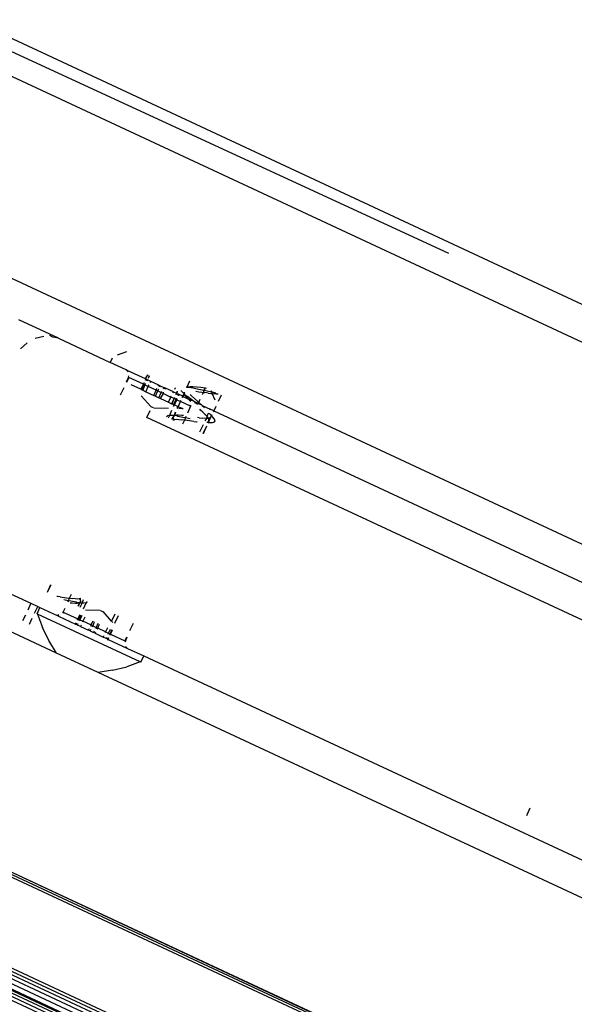
# Model space of a CAD drawing. Units: inches. Extents: x -65 to 1075, y -266 to 419.
# Drawn here: x 682 to 687, y 160 to 168 of the extents above; entities that cross this region are included whole.
import ezdxf

# ---------------------------------------------------------------- set-up
doc = ezdxf.new("R2010")
doc.units = ezdxf.units.IN
doc.header["$MEASUREMENT"] = 0
doc.layers.add('VP-EQ', color=7, linetype='Continuous', true_color=0x8a3492)

# ---------------------------------------------------------------- blocks, each defined once
blk = doc.blocks.new('1242')
at = {"color": 7}
for p, q in [((41.3115, 9.3342), (41.3115, 81.966)), ((42.9115, 9.3342), (42.9115, 81.966)), ((35.6543, 25.2023), (35.6801, 73.0777)), ((38.5115, 63.2647), (38.5115, 72.8891)), ((43.1236, 61.6337), (43.1057, 66.3851)), ((43.2147, 66.3851), (43.2115, 59.1917)), ((41.0115, 64.4129), (41.0115, 64.7939)), ((40.8615, 64.643), (40.7891, 64.6729)), ((40.9713, 64.5332), (40.9236, 64.5953)), ((41.0013, 64.4608), (41.0013, 64.4906)), ((41.0115, 64.4129), (41.0013, 64.4608)), ((38.8115, 64.4129), (38.8115, 63.6523)), ((41.0115, 64.4129), (41.0115, 63.9136)), ((41.0517, 63.9136), (41.0115, 63.9136)), ((41.0115, 63.758), (41.0115, 63.9136)), ((41.0994, 63.8843), (41.16, 63.8206)), ((41.0048, 63.7386), (41.0098, 63.7507)), ((41.0115, 63.758), (41.0098, 63.7507)), ((41.0098, 63.7507), (41.0115, 63.7482)), ((41.0115, 63.7482), (41.0115, 63.758)), ((41.0115, 63.5722), (41.0115, 63.7482)), ((40.8615, 63.7107), (40.7891, 63.7121)), ((40.9115, 63.5722), (40.9115, 63.6636)), ((40.9615, 63.7088), (40.9136, 63.7097)), ((40.9615, 63.7136), (40.9138, 63.7132)), ((40.9615, 63.7136), (40.9742, 63.7153)), ((40.9615, 63.7088), (40.9615, 63.7136)), ((40.9615, 63.5695), (40.9615, 63.7088)), ((41.0013, 63.734), (41.0048, 63.7386)), ((38.6985, 63.6523), (38.6417, 63.6523)), ((38.6417, 63.5855), (38.6985, 63.5855)), ((38.8115, 63.6523), (38.746, 63.6523)), ((38.746, 63.5855), (38.8115, 63.5855)), ((38.8115, 63.6523), (38.8115, 63.5855)), ((38.8115, 63.5855), (38.8115, 63.5647)), ((36.5719, 63.5536), (36.5719, 45.1007)), ((38.7515, 63.5591), (38.663, 63.4717)), ((38.7515, 63.5591), (38.7515, 63.5647)), ((38.7515, 63.5647), (38.8115, 63.5647)), ((38.7515, 62.5703), (38.7515, 63.5591)), ((38.8115, 63.5647), (38.8115, 63.3993)), ((38.9615, 63.5633), (39.0338, 63.5634)), ((38.9615, 63.5633), (39.0338, 63.5606)), ((40.8615, 63.5458), (40.8115, 63.428)), ((40.9615, 63.5695), (40.9115, 63.5722)), ((40.9115, 63.5695), (40.9115, 63.5722)), ((40.9115, 63.5695), (40.9615, 63.5663)), ((40.9115, 63.5573), (40.9115, 63.5695)), ((40.9115, 63.5536), (40.9115, 63.5573)), ((40.9115, 63.5573), (40.9615, 63.5558)), ((40.9615, 63.5558), (40.9115, 63.5536)), ((40.9115, 63.5536), (40.9115, 63.5231)), ((40.9115, 63.5231), (40.9615, 63.5231)), ((40.9115, 63.5231), (40.9115, 63.4454)), ((40.9767, 63.5722), (40.9615, 63.5695)), ((40.9615, 63.5663), (40.9615, 63.5695)), ((40.9615, 63.5663), (40.9768, 63.5695)), ((40.9615, 63.5558), (40.9615, 63.5663)), ((40.9615, 63.5558), (40.9771, 63.555)), ((40.9615, 63.5558), (40.9771, 63.5522)), ((40.9615, 63.5558), (40.9615, 63.5231)), ((40.9615, 63.5231), (40.9776, 63.5231)), ((40.9615, 63.4454), (40.9615, 63.5231)), ((41.0115, 63.5722), (41.0013, 63.5722)), ((41.0013, 63.5695), (41.0115, 63.5695)), ((41.0013, 63.555), (41.0115, 63.5573)), ((41.0115, 63.5536), (41.0013, 63.555)), ((41.0013, 63.5522), (41.0115, 63.5536)), ((41.0013, 63.5231), (41.0115, 63.5218)), ((41.0115, 63.5722), (41.0115, 63.5695)), ((41.0115, 63.5573), (41.0115, 63.5695)), ((41.0115, 63.5536), (41.0115, 63.5573)), ((41.0115, 63.5218), (41.0115, 63.5536)), ((41.0115, 63.4454), (41.0115, 63.5218)), ((41.0144, 63.5695), (41.0201, 63.5722)), ((41.0517, 63.5722), (41.0201, 63.5722)), ((41.0201, 63.5722), (41.0517, 63.5695)), ((41.0297, 63.555), (41.0336, 63.5522)), ((41.0336, 63.5522), (41.0517, 63.555)), ((41.0336, 63.5522), (41.0517, 63.5522)), ((35.5894, 45.1715), (35.5967, 63.4023)), ((35.62, 45.2121), (35.6264, 63.4023)), ((35.6543, 15.6023), (35.6844, 63.4023)), ((35.6543, 45.2523), (35.6543, 63.4023)), ((35.6828, 45.2523), (35.6844, 63.4023)), ((35.727, 45.2523), (35.727, 63.4023)), ((35.7661, 45.2523), (35.7661, 63.4023)), ((35.7987, 45.2523), (35.7987, 63.4023)), ((35.826, 45.2523), (35.826, 63.4023)), ((35.8508, 45.2523), (35.8508, 63.4023)), ((36.5921, 63.4023), (36.5921, 45.2523)), ((38.5828, 63.3715), (38.663, 63.4717)), ((38.9634, 63.4674), (38.9615, 63.4734)), ((38.9643, 63.3922), (38.9615, 63.4048)), ((38.9704, 63.4445), (38.9634, 63.4674)), ((38.9704, 63.4445), (38.9866, 63.3894)), ((40.7115, 57.2274), (40.7115, 63.4191)), ((40.7115, 63.4191), (40.7781, 63.4182)), ((40.8115, 63.4034), (40.8115, 63.4238)), ((40.9115, 63.4454), (40.9115, 63.4309)), ((40.9115, 63.4454), (40.9615, 63.4454)), ((40.9115, 63.4309), (40.9615, 63.4309)), ((40.9115, 63.4309), (40.9115, 63.3963)), ((40.9615, 63.4454), (40.979, 63.4454)), ((40.9615, 63.4454), (40.9615, 63.4309)), ((40.9615, 63.4309), (40.9813, 63.4309)), ((40.9615, 63.4309), (40.9615, 63.4001)), ((41.0013, 63.4454), (41.0115, 63.4454)), ((41.0013, 63.4309), (41.0115, 63.4309)), ((41.0115, 63.4454), (41.0115, 63.4309)), ((41.0115, 63.4309), (41.0115, 63.3979)), ((36.6115, 63.3523), (36.5921, 45.2523)), ((36.6115, 63.3523), (36.6115, 45.3023)), ((38.5115, 63.2647), (38.5828, 63.3715)), ((38.8115, 63.3875), (38.8115, 63.3993)), ((38.8182, 63.3884), (38.8115, 63.3993)), ((38.8115, 63.3875), (38.8182, 63.3884)), ((38.8115, 63.3875), (38.8115, 63.2233)), ((38.8182, 63.3884), (38.8217, 63.3957)), ((38.8182, 63.3884), (38.8218, 63.3838)), ((38.8615, 63.3635), (38.8517, 63.3648)), ((38.8615, 63.3635), (38.8998, 63.3638)), ((38.8615, 63.3635), (38.8615, 63.2233)), ((38.9615, 63.3642), (38.9705, 63.3642)), ((38.9615, 63.3421), (38.9667, 63.3266)), ((38.9705, 63.3642), (38.9643, 63.3922)), ((38.9667, 63.3266), (38.9776, 63.2987)), ((38.9705, 63.3642), (38.9936, 63.3662)), ((38.9753, 63.3429), (38.9705, 63.3642)), ((38.9867, 63.2976), (38.9753, 63.3429)), ((38.9866, 63.3894), (38.9936, 63.3662)), ((38.9936, 63.3662), (39.0345, 63.3647)), ((38.9936, 63.3662), (39.0016, 63.3409)), ((39.0097, 63.318), (39.0016, 63.3409)), ((39.0167, 63.3009), (39.0097, 63.318)), ((40.8615, 63.2814), (40.8115, 63.3992)), ((40.9115, 63.3963), (40.9615, 63.4001)), ((40.9115, 63.3963), (40.9115, 63.3818)), ((40.9115, 63.3818), (40.9615, 63.3776)), ((40.9115, 63.3818), (40.9115, 63.3041)), ((40.9615, 63.4001), (40.9713, 63.3963)), ((40.9615, 63.3776), (40.9615, 63.4001)), ((40.9615, 63.3776), (40.9713, 63.3818)), ((40.9615, 63.3776), (40.9615, 63.3041)), ((41.0012, 63.3818), (41.0115, 63.3818)), ((41.0027, 63.3945), (41.0115, 63.3979)), ((41.0027, 63.3945), (41.0115, 63.3875)), ((41.0115, 63.3979), (41.0115, 63.3875)), ((41.0115, 63.3818), (41.0115, 63.3875)), ((41.0115, 63.3041), (41.0115, 63.3818)), ((38.5115, 62.8647), (38.5115, 63.2647)), ((38.9927, 63.2696), (38.9615, 63.2688)), ((38.9927, 63.2696), (38.9615, 63.2658)), ((38.9615, 63.2483), (39.0026, 63.2483)), ((38.9776, 63.2987), (38.9854, 63.2846)), ((38.9854, 63.2846), (38.9867, 63.2976)), ((38.9854, 63.2846), (38.989, 63.278)), ((38.989, 63.278), (38.9927, 63.2696)), ((38.9969, 63.2697), (38.989, 63.278)), ((38.9969, 63.2697), (38.9927, 63.2696)), ((38.996, 63.2662), (38.9927, 63.2696)), ((38.996, 63.2662), (38.9969, 63.2697)), ((39.0002, 63.2662), (38.996, 63.2662)), ((38.9976, 63.2605), (38.996, 63.2662)), ((38.9969, 63.2697), (39.0002, 63.2662)), ((38.999, 63.2554), (38.9976, 63.2605)), ((39.0026, 63.2483), (38.999, 63.2554)), ((39.0002, 63.2662), (39.0112, 63.2639)), ((39.0026, 63.2483), (39.036, 63.2483)), ((39.009, 63.2328), (39.0026, 63.2483)), ((39.0202, 63.2171), (39.009, 63.2328)), ((39.0112, 63.2639), (39.0226, 63.2715)), ((39.0248, 63.2846), (39.0167, 63.3009)), ((39.0226, 63.2715), (39.0281, 63.2798)), ((39.0281, 63.2798), (39.0248, 63.2846)), ((39.0335, 63.288), (39.0281, 63.2798)), ((39.0329, 63.2727), (39.0281, 63.2798)), ((40.7888, 63.2483), (40.814, 63.2455)), ((40.7889, 63.2617), (40.7918, 63.2643)), ((40.7918, 63.2643), (40.8028, 63.2613)), ((40.8028, 63.2613), (40.814, 63.2455)), ((40.814, 63.2455), (40.8615, 63.2483)), ((40.814, 63.2455), (40.824, 63.2229)), ((40.8961, 63.2483), (40.9115, 63.2483)), ((40.9115, 63.3041), (40.9615, 63.3041)), ((40.9115, 63.3041), (40.9115, 63.275)), ((40.9115, 63.275), (40.9115, 63.2699)), ((40.9115, 63.275), (40.9615, 63.275)), ((40.9115, 63.2699), (40.9615, 63.275)), ((40.9115, 63.2699), (40.9115, 63.2577)), ((40.9115, 63.2577), (40.9615, 63.255)), ((40.9115, 63.255), (40.9115, 63.2577)), ((40.9615, 63.255), (40.9115, 63.255)), ((40.9115, 63.2483), (40.9115, 63.255)), ((40.9115, 63.2483), (40.9615, 63.2483)), ((40.9115, 63.2113), (40.9115, 63.2483)), ((40.9615, 63.3041), (40.9713, 63.3041)), ((40.9615, 63.275), (40.9615, 63.3041)), ((40.9615, 63.275), (40.9713, 63.275)), ((40.9615, 63.275), (40.9713, 63.2722)), ((40.9615, 63.255), (40.9615, 63.275)), ((40.9615, 63.255), (40.9713, 63.2577)), ((40.9615, 63.255), (40.9615, 63.2483)), ((40.9713, 63.255), (40.9615, 63.255)), ((40.9615, 63.2483), (40.9713, 63.2483)), ((40.9615, 63.2483), (40.9615, 63.212)), ((41.0008, 63.2722), (41.0115, 63.2722)), ((41.0008, 63.2577), (41.0115, 63.2591)), ((41.0115, 63.255), (41.0008, 63.255)), ((41.0008, 63.2483), (41.0115, 63.2483)), ((41.0009, 63.275), (41.0115, 63.275)), ((41.001, 63.3041), (41.0115, 63.3041)), ((41.0115, 63.3041), (41.0115, 63.275)), ((41.0115, 63.275), (41.0115, 63.2722)), ((41.0115, 63.2722), (41.0115, 63.2591)), ((41.0115, 63.255), (41.0115, 63.2591)), ((41.0115, 63.2483), (41.0115, 63.255)), ((41.0115, 63.2147), (41.0115, 63.2483)), ((41.0192, 63.2722), (41.0297, 63.2722)), ((41.0208, 63.275), (41.0297, 63.2722)), ((41.0297, 63.2722), (41.0336, 63.275)), ((41.0378, 63.3041), (41.0517, 63.3041)), ((41.0489, 63.2425), (41.0389, 63.2203)), ((41.0517, 63.3041), (41.0391, 63.3063)), ((41.0489, 63.2425), (41.0517, 63.2469)), ((38.8115, 63.2233), (38.8226, 63.2233)), ((38.8115, 63.2192), (38.8115, 63.2233)), ((38.8226, 63.2206), (38.8115, 63.2192)), ((38.8115, 63.2147), (38.8115, 63.2192)), ((38.8115, 63.2096), (38.8115, 63.2147)), ((38.8115, 63.2147), (38.8226, 63.2147)), ((38.8115, 63.2033), (38.8115, 63.2096)), ((38.8115, 63.2061), (38.8115, 63.2096)), ((38.8226, 63.2061), (38.8115, 63.2061)), ((38.8115, 63.2033), (38.8115, 63.2061)), ((38.8226, 63.2033), (38.8115, 63.2033)), ((38.8115, 63.1754), (38.8115, 63.2033)), ((38.8228, 63.1743), (38.8115, 63.1754)), ((38.8115, 63.1754), (38.8115, 63.096)), ((38.8615, 63.2233), (38.8517, 63.2206)), ((38.8517, 63.2233), (38.8615, 63.2233)), ((38.8517, 63.2147), (38.8615, 63.2142)), ((38.8615, 63.2033), (38.8517, 63.2061)), ((38.8615, 63.2033), (38.8517, 63.2033)), ((38.8615, 63.1743), (38.8517, 63.1743)), ((38.9013, 63.2206), (38.8615, 63.2233)), ((38.8615, 63.2233), (38.9012, 63.2233)), ((38.8615, 63.2142), (38.8615, 63.2233)), ((38.8615, 63.2142), (38.9013, 63.2147)), ((38.8615, 63.2033), (38.8615, 63.2142)), ((38.9014, 63.2061), (38.8615, 63.2033)), ((38.9014, 63.2033), (38.8615, 63.2033)), ((38.8615, 63.2033), (38.8615, 63.1743)), ((38.9017, 63.1743), (38.8615, 63.1743)), ((38.8615, 63.0965), (38.8615, 63.1743)), ((38.9615, 63.2147), (39.0202, 63.2171)), ((38.9615, 63.1969), (39.0115, 63.0791)), ((39.0312, 63.2141), (39.0202, 63.2171)), ((39.0338, 63.2147), (39.0312, 63.2141)), ((40.7888, 63.2147), (40.8118, 63.2144)), ((40.7895, 63.1903), (40.7949, 63.1985)), ((40.7901, 63.2056), (40.7949, 63.1985)), ((40.8004, 63.2069), (40.7949, 63.1985)), ((40.7949, 63.1985), (40.7982, 63.1937)), ((40.7982, 63.1937), (40.8063, 63.1774)), ((40.8118, 63.2144), (40.8004, 63.2069)), ((40.8063, 63.1774), (40.8133, 63.1603)), ((40.8228, 63.2121), (40.8118, 63.2144)), ((40.8133, 63.1603), (40.8213, 63.1374)), ((40.8254, 63.2179), (40.8228, 63.2121)), ((40.8228, 63.2121), (40.8263, 63.2147)), ((40.8261, 63.2086), (40.8228, 63.2121)), ((40.824, 63.2229), (40.8254, 63.2179)), ((40.8263, 63.2147), (40.8254, 63.2179)), ((40.8261, 63.2086), (40.8303, 63.2087)), ((40.8261, 63.2086), (40.829, 63.2057)), ((40.829, 63.2057), (40.8615, 63.2095)), ((40.834, 63.2003), (40.829, 63.2057)), ((40.8303, 63.2087), (40.8615, 63.2147)), ((40.8376, 63.1937), (40.834, 63.2003)), ((40.8376, 63.1937), (40.8363, 63.1807)), ((40.8363, 63.1807), (40.8477, 63.1354)), ((40.8454, 63.1796), (40.8376, 63.1937)), ((40.8563, 63.1517), (40.8454, 63.1796)), ((40.8615, 63.1362), (40.8563, 63.1517)), ((40.8959, 63.2147), (40.9115, 63.2113)), ((40.8959, 63.2104), (40.9115, 63.2113)), ((40.9115, 63.1721), (40.897, 63.1977)), ((40.9115, 63.2113), (40.9398, 63.2129)), ((40.9115, 63.1721), (40.9115, 63.2113)), ((40.9115, 63.1636), (40.9115, 63.1721)), ((40.9398, 63.2129), (40.9615, 63.212)), ((40.9615, 63.212), (40.9713, 63.2147)), ((40.9615, 63.212), (40.9713, 63.2116)), ((40.9615, 63.1148), (40.9615, 63.212)), ((41.0006, 63.2147), (41.0115, 63.2147)), ((41.0006, 63.2112), (41.0115, 63.2096)), ((41.0065, 63.1474), (41.0013, 63.1315)), ((41.0065, 63.1474), (41.0115, 63.1604)), ((41.0115, 63.2147), (41.0115, 63.2096)), ((41.0115, 63.2147), (41.0345, 63.2107)), ((41.0115, 63.2096), (41.0356, 63.2064)), ((41.0115, 63.2096), (41.0115, 63.1636)), ((41.0115, 63.1636), (41.0154, 63.1706)), ((41.0115, 63.1604), (41.0115, 63.1636)), ((41.0115, 63.1119), (41.0115, 63.1604)), ((41.0154, 63.1706), (41.0216, 63.1848)), ((41.0155, 63.1294), (41.0264, 63.1748)), ((41.0216, 63.1848), (41.0268, 63.1941)), ((41.0264, 63.1748), (41.0268, 63.1941)), ((41.0268, 63.1941), (41.0289, 63.1979)), ((41.0289, 63.1979), (41.0356, 63.2064)), ((41.0345, 63.2107), (41.0378, 63.2136)), ((41.0464, 63.1473), (41.0355, 63.1133)), ((41.0356, 63.2064), (41.0378, 63.2136)), ((41.0356, 63.2064), (41.0401, 63.2107)), ((41.0356, 63.2064), (41.0378, 63.2091)), ((41.0378, 63.2136), (41.0389, 63.2203)), ((41.0378, 63.2136), (41.0401, 63.2107)), ((41.0378, 63.2091), (41.0378, 63.2136)), ((41.0401, 63.2107), (41.0378, 63.2091)), ((41.0401, 63.2107), (41.0447, 63.2137)), ((41.0447, 63.2137), (41.0517, 63.2147)), ((41.0517, 63.1609), (41.0464, 63.1473)), ((41.0994, 63.2234), (41.0994, 63.2193)), ((41.0994, 63.2193), (41.1037, 63.2142)), ((41.0994, 63.2193), (41.0994, 63.2147)), ((41.0994, 63.2147), (41.1037, 63.2142)), ((41.0994, 63.2147), (41.1023, 63.2085)), ((41.1037, 63.2142), (41.1023, 63.2085)), ((41.1048, 63.2039), (41.1023, 63.2085)), ((41.1037, 63.2142), (41.1615, 63.2147)), ((41.1048, 63.2039), (41.1159, 63.1631)), ((41.1137, 63.1929), (41.1048, 63.2039)), ((41.1248, 63.1691), (41.1137, 63.1929)), ((41.1159, 63.1631), (41.1273, 63.1156)), ((41.1359, 63.1385), (41.1248, 63.1691)), ((38.8232, 63.0965), (38.8115, 63.096)), ((38.8115, 63.0804), (38.8115, 63.096)), ((38.8232, 63.082), (38.8115, 63.0804)), ((38.8115, 63.0804), (38.8115, 63.0474)), ((38.8615, 63.0965), (38.8517, 63.0965)), ((38.8615, 63.0782), (38.8517, 63.082)), ((38.8994, 63.0965), (38.8615, 63.0965)), ((38.8615, 63.0782), (38.8615, 63.0965)), ((38.8994, 63.082), (38.8615, 63.0782)), ((38.8615, 63.0782), (38.8615, 63.0474)), ((39.0115, 63.0749), (39.0115, 63.0545)), ((40.8294, 63.1121), (40.7886, 63.1136)), ((40.8294, 63.1121), (40.8213, 63.1374)), ((40.8525, 63.1141), (40.8294, 63.1121)), ((40.8364, 63.0889), (40.8294, 63.1121)), ((40.8526, 63.0338), (40.8364, 63.0889)), ((40.8477, 63.1354), (40.8525, 63.1141)), ((40.8525, 63.1141), (40.8587, 63.0861)), ((40.8615, 63.1141), (40.8525, 63.1141)), ((40.8587, 63.0861), (40.8615, 63.0735)), ((40.9615, 63.1148), (40.8953, 63.1144)), ((40.9615, 63.1148), (40.9713, 63.1135)), ((41.0048, 63.0899), (41.0002, 63.0958)), ((41.0013, 63.0664), (41.0041, 63.0792)), ((41.0041, 63.0792), (41.0048, 63.0899)), ((41.0048, 63.0899), (41.0115, 63.0983)), ((41.0048, 63.0899), (41.0115, 63.079)), ((41.0115, 63.1119), (41.0155, 63.1294)), ((41.0115, 63.0983), (41.0115, 63.1119)), ((41.0115, 63.079), (41.0115, 63.0983)), ((41.0115, 63.0647), (41.0115, 63.079)), ((41.0115, 63.0647), (41.0209, 63.0648)), ((41.0115, 63.0647), (41.0115, 63.0595)), ((41.0115, 63.0595), (41.013, 63.0376)), ((41.0209, 63.0648), (41.013, 63.0376)), ((41.0241, 63.0756), (41.0209, 63.0648)), ((41.0209, 63.0648), (41.0517, 63.0647)), ((41.0355, 63.1133), (41.0241, 63.0756)), ((41.0994, 63.1282), (41.107, 63.1035)), ((41.0994, 63.0647), (41.1185, 63.0647)), ((41.107, 63.1035), (41.1142, 63.0794)), ((41.1142, 63.0794), (41.1185, 63.0647)), ((41.1185, 63.0647), (41.1382, 63.0655)), ((41.1185, 63.0647), (41.1223, 63.0518)), ((41.1273, 63.1156), (41.1382, 63.0655)), ((41.1473, 63.1029), (41.1359, 63.1385)), ((41.1382, 63.0655), (41.1496, 63.0146)), ((41.1382, 63.0655), (41.1584, 63.0647)), ((41.1584, 63.0647), (41.1473, 63.1029)), ((41.1615, 63.0543), (41.1584, 63.0647)), ((41.1584, 63.0647), (41.1615, 63.0647)), ((38.8234, 63.0474), (38.8115, 63.0474)), ((38.8115, 63.0329), (38.8115, 63.0474)), ((38.8115, 63.0329), (38.8235, 63.0329)), ((38.8115, 63.0329), (38.8115, 62.954)), ((38.8615, 63.0474), (38.8517, 63.0474)), ((38.8517, 63.0329), (38.8615, 63.0287)), ((38.8994, 63.0474), (38.8615, 63.0474)), ((38.8615, 63.0287), (38.8615, 63.0474)), ((38.8615, 63.0287), (38.8994, 63.0329)), ((38.8615, 62.9552), (38.8615, 63.0287)), ((38.9682, 62.9483), (39.0115, 63.0503)), ((40.8526, 63.0338), (40.8596, 63.0109)), ((40.8596, 63.0109), (40.8615, 63.005)), ((40.9013, 63.0056), (40.897, 63.0195)), ((40.9013, 63.0056), (40.9122, 62.9729)), ((40.9236, 62.9457), (40.9122, 62.9729)), ((40.9521, 62.9729), (40.9452, 62.9552)), ((40.9521, 62.9729), (40.9602, 62.9962)), ((40.9602, 62.9962), (40.9683, 63.0219)), ((40.9683, 63.0219), (40.9713, 63.0319)), ((41.0115, 63.0259), (41.0018, 63.0011)), ((41.013, 63.0376), (41.0115, 63.0259)), ((41.0115, 63.0259), (41.0115, 62.9483)), ((41.0994, 62.9429), (41.1414, 62.99)), ((41.1304, 63.0245), (41.1223, 63.0518)), ((41.1304, 63.0245), (41.1373, 63.0021)), ((41.1373, 63.0021), (41.1414, 62.99)), ((41.1414, 62.99), (41.1532, 62.9995)), ((41.1414, 62.99), (41.1454, 62.9781)), ((41.1535, 62.9571), (41.1454, 62.9781)), ((41.1496, 63.0146), (41.1532, 62.9995)), ((41.1532, 62.9995), (41.16, 63.0066)), ((41.1532, 62.9995), (41.1606, 62.9675)), ((38.8029, 62.9062), (38.8086, 62.9088)), ((38.8115, 62.912), (38.8086, 62.9088)), ((38.8086, 62.9088), (38.8115, 62.9062)), ((38.8239, 62.9552), (38.8115, 62.954)), ((38.8115, 62.9262), (38.8115, 62.954)), ((38.8115, 62.9262), (38.824, 62.9262)), ((38.8115, 62.9162), (38.8115, 62.9262)), ((38.824, 62.9147), (38.8115, 62.9162)), ((38.8115, 62.912), (38.8115, 62.9162)), ((38.8241, 62.9088), (38.8115, 62.912)), ((38.8115, 62.9062), (38.8241, 62.9062)), ((38.8115, 62.9062), (38.8115, 62.7203)), ((38.8615, 62.9552), (38.8517, 62.9552)), ((38.8517, 62.9262), (38.8615, 62.9262)), ((38.8615, 62.912), (38.8517, 62.9147)), ((38.8615, 62.912), (38.8517, 62.9088)), ((38.8517, 62.9062), (38.8615, 62.9088)), ((38.8994, 62.9552), (38.8615, 62.9552)), ((38.8615, 62.9552), (38.8615, 62.9262)), ((38.8615, 62.9262), (38.8994, 62.9262)), ((38.8615, 62.912), (38.8615, 62.9262)), ((38.8994, 62.9147), (38.8615, 62.912)), ((38.8615, 62.9088), (38.8615, 62.912)), ((38.8994, 62.9088), (38.8615, 62.912)), ((38.8615, 62.9088), (38.8994, 62.9062)), ((38.8615, 62.9088), (38.8615, 62.7695)), ((38.9682, 62.9483), (38.9615, 62.9483)), ((38.9615, 62.9325), (38.9682, 62.9483)), ((39.0338, 62.9147), (38.9615, 62.9147)), ((39.0338, 62.9483), (38.9682, 62.9483)), ((40.8615, 62.9147), (40.7882, 62.9177)), ((40.8615, 62.9147), (40.7882, 62.9147)), ((40.8615, 62.9483), (40.7883, 62.9483)), ((40.9236, 62.9457), (40.897, 62.9483)), ((40.897, 62.9271), (40.897, 62.9241)), ((40.897, 62.9241), (40.8989, 62.9217)), ((40.897, 62.9147), (40.897, 62.9241)), ((40.9009, 62.9147), (40.897, 62.9147)), ((40.897, 62.9147), (40.9036, 62.9061)), ((40.8989, 62.9217), (40.9009, 62.9147)), ((40.9009, 62.9147), (40.9059, 62.9163)), ((40.9046, 62.9036), (40.9036, 62.9061)), ((40.9046, 62.9036), (40.9146, 62.8806)), ((40.9059, 62.9163), (40.9122, 62.9151)), ((40.9122, 62.9151), (40.9237, 62.9202)), ((40.9459, 62.9163), (40.9122, 62.9151)), ((40.9419, 62.9483), (40.9236, 62.9457)), ((40.9236, 62.9457), (40.9323, 62.9307)), ((40.9237, 62.9202), (40.929, 62.9256)), ((40.929, 62.9256), (40.9346, 62.9266)), ((40.9371, 62.9382), (40.9323, 62.9307)), ((40.9346, 62.9266), (40.9323, 62.9307)), ((40.9459, 62.9163), (40.9346, 62.9266)), ((40.9371, 62.9382), (40.9419, 62.9483)), ((40.9419, 62.9483), (40.9452, 62.9552)), ((40.9713, 62.9483), (40.9419, 62.9483)), ((40.9459, 62.9163), (40.9571, 62.9157)), ((40.9481, 62.8779), (40.9596, 62.9023)), ((40.9637, 62.921), (40.9571, 62.9157)), ((40.9635, 62.9147), (40.9571, 62.9157)), ((40.9596, 62.9023), (40.9635, 62.9147)), ((40.9635, 62.9147), (40.9637, 62.921)), ((40.9713, 62.9147), (40.9635, 62.9147)), ((40.9681, 62.9246), (40.9637, 62.921)), ((40.9713, 62.9297), (40.9681, 62.9246)), ((40.9681, 62.9246), (40.9713, 62.9261)), ((40.9705, 62.9367), (40.9713, 62.9399)), ((40.9713, 62.9297), (40.9705, 62.9367)), ((41.0115, 62.9147), (40.9996, 62.9147)), ((41.0115, 62.9483), (40.9997, 62.9483)), ((41.0115, 62.9147), (41.0115, 62.9483)), ((41.0517, 62.9147), (41.0115, 62.9147)), ((41.0115, 62.9147), (41.0115, 58.9438)), ((41.1615, 62.9147), (41.0994, 62.9147)), ((41.1535, 62.9571), (41.1605, 62.9419)), ((41.1606, 62.9675), (41.1615, 62.9643)), ((38.5115, 57.2575), (38.5115, 62.8647)), ((38.5828, 62.758), (38.5115, 62.8647)), ((40.9146, 62.8806), (40.9259, 62.8668)), ((40.9259, 62.8668), (40.9371, 62.866)), ((40.9371, 62.866), (40.9481, 62.8779)), ((38.5828, 62.758), (38.663, 62.6577)), ((38.8132, 62.7277), (38.8115, 62.7203)), ((38.8115, 62.7203), (38.8115, 62.5647)), ((38.8182, 62.7397), (38.8132, 62.7277)), ((38.8217, 62.7443), (38.8182, 62.7397)), ((38.8615, 62.7647), (38.8517, 62.7634)), ((38.8615, 62.7695), (38.8994, 62.7688)), ((38.8615, 62.7695), (38.8615, 62.7647)), ((38.8615, 62.7647), (38.8994, 62.765)), ((38.9615, 62.7676), (39.0338, 62.7662)), ((38.7515, 62.5703), (38.663, 62.6577)), ((38.7515, 62.5647), (38.7515, 62.5703)), ((38.7515, 62.5647), (38.8115, 62.5647)), ((38.8115, 62.5647), (38.8115, 57.5575)), ((38.9615, 58.9438), (39.0338, 58.9438))]:
    blk.add_line(p, q, dxfattribs=at)
blk = doc.blocks.new('RB1246-2D')
at = {"layer": 'VP-EQ', "rotation": 65.01190115919991}
blk.add_blockref('1242', (723.6014, 101.2476), dxfattribs=at)

msp = doc.modelspace()

# ---------------------------------------------------------------- block references
msp.add_blockref('RB1246-2D', (0, 0))

doc.saveas('drawing.dxf')
